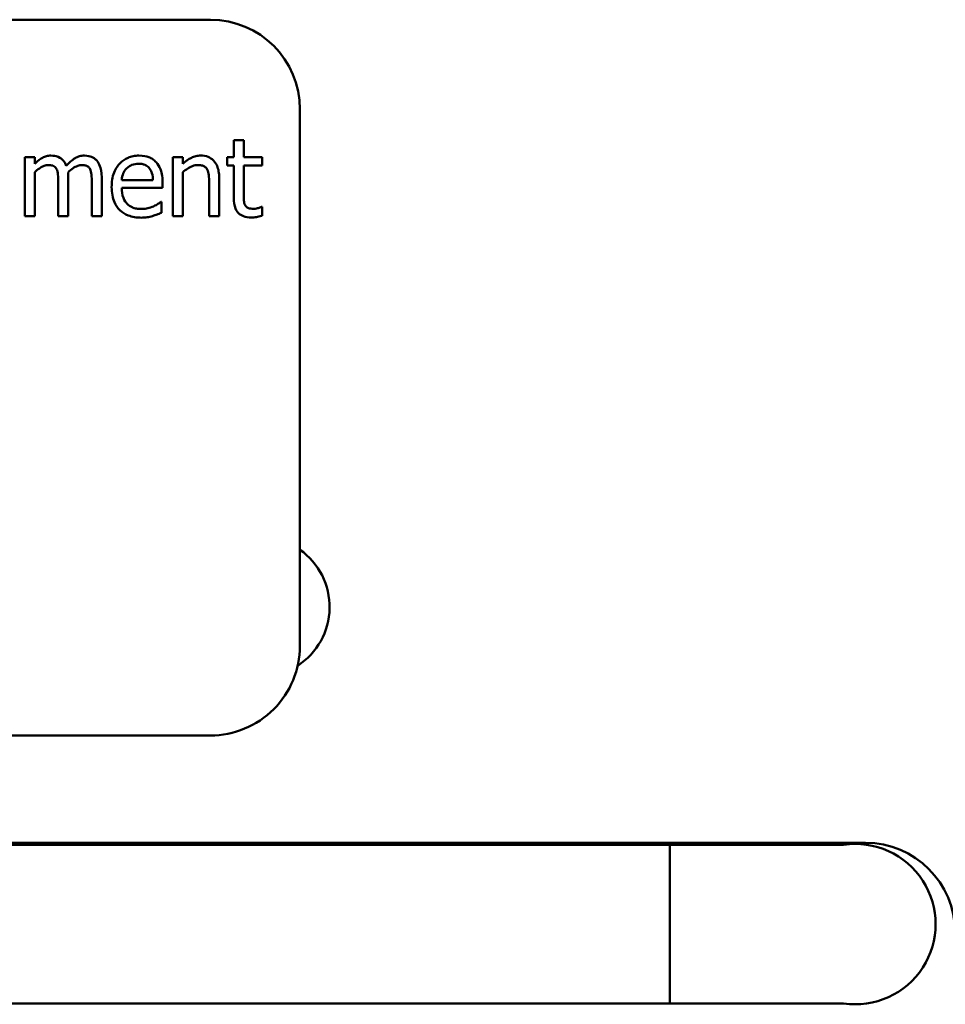
# Model space of a CAD drawing. Units: inches. Extents: x 1 to 43, y 0.5 to 33.5.
# Drawn here: x 27.9 to 28.2, y 22.9 to 23.2 of the extents above; entities that cross this region are included whole.
import ezdxf

# ---------------------------------------------------------------- set-up
doc = ezdxf.new("R2010")
doc.units = ezdxf.units.IN
doc.header["$LTSCALE"] = 2
doc.header["$MEASUREMENT"] = 0
doc.layers.add('Visible (ANSI)', color=7, linetype='Continuous', lineweight=50)

msp = doc.modelspace()

# ---------------------------------------------------------------- linework, layer by layer
at = {"layer": 'Visible (ANSI)'}
for p, q in [((27.98870668880909, 23.21096497741303), (27.5512066888091, 23.21096497741548)), ((28.01995668880787, 22.99221497741286), (28.01995668880892, 23.17971497741286)), ((28.00035350898115, 23.16884656250761), (27.99687700990306, 23.16884656250763)), ((27.99687700990306, 23.16884656250763), (27.99687700990303, 23.16291868587448)), ((28.00035350898113, 23.16291868587446), (28.00035350898115, 23.16884656250761)), ((27.92739159884236, 23.16291868587487), (27.92391509976428, 23.16291868587489)), ((27.92391509976428, 23.16291868587489), (27.92391509976416, 23.1422825439114)), ((27.92739159884234, 23.16064559032382), (27.92739159884236, 23.16291868587487)), ((27.97557231042452, 23.16291868587461), (27.97557231042441, 23.1422825439111)), ((27.9790488095026, 23.16291868587458), (27.97557231042452, 23.16291868587461)), ((27.97904880950259, 23.16062330507303), (27.9790488095026, 23.16291868587458)), ((27.99687700990303, 23.16291868587448), (27.99453705860047, 23.1629186858745)), ((27.99453705860047, 23.1629186858745), (27.99453705860046, 23.16004388855993)), ((28.00674937587477, 23.16291868587443), (28.00035350898113, 23.16291868587446)), ((28.00674937587475, 23.16004388855986), (28.00674937587477, 23.16291868587443)), ((27.99453705860046, 23.16004388855993), (27.99687700990301, 23.16004388855992)), ((27.99687700990301, 23.16004388855992), (27.99687700990295, 23.14861155505314)), ((28.00035350898104, 23.15021609308916), (28.0003535089811, 23.1600438885599)), ((28.0003535089811, 23.1600438885599), (28.00674937587475, 23.16004388855986)), ((27.92739159884224, 23.14228254391137), (27.92739159884233, 23.15770393725775)), ((27.93909135535502, 23.14228254391131), (27.9390913553551, 23.15587654671664)), ((27.9507911118678, 23.14228254391125), (27.95079111186788, 23.15587654671658)), ((27.97904880950249, 23.14228254391109), (27.97904880950257, 23.15770393725746)), ((27.99177368753829, 23.14228254391101), (27.99177368753837, 23.15567597946184)), ((27.93561485627702, 23.15422743817962), (27.93561485627694, 23.14228254391133)), ((27.94731461278978, 23.15422743817955), (27.94731461278972, 23.14228254391126)), ((27.96866388276931, 23.15489599569445), (27.95776639527454, 23.15489599569451)), ((27.95776639527453, 23.15224405088494), (27.97205124084538, 23.15224405088486)), ((27.97205124084538, 23.15224405088486), (27.97205124084539, 23.15413829717741)), ((27.98829718846028, 23.15404915617532), (27.9882971884602, 23.14228254391103)), ((27.97167239158684, 23.14734129577475), (27.97147182433233, 23.14734129577475)), ((27.97167239158682, 23.14355280318966), (27.97167239158684, 23.14734129577475)), ((28.00674937587467, 23.14558076098501), (28.00654880862017, 23.14558076098501)), ((28.00674937587466, 23.14246082591493), (28.00674937587467, 23.14558076098501)), ((27.92391509976416, 23.1422825439114), (27.92739159884224, 23.14228254391137)), ((27.93561485627694, 23.14228254391133), (27.93909135535502, 23.14228254391131)), ((27.94731461278972, 23.14228254391126), (27.9507911118678, 23.14228254391125)), ((27.97557231042441, 23.1422825439111), (27.97904880950249, 23.14228254391109)), ((27.9882971884602, 23.14228254391103), (27.99177368753829, 23.14228254391101)), ((27.5512066888077, 22.96096497741547), (27.9887066888077, 22.96096497741304)), ((27.08489875776741, 22.92345605340403), (28.2173987577674, 22.92345605339771)), ((27.74864875776745, 22.92275126770194), (28.14906541386547, 22.9227512676997)), ((28.14906541386547, 22.9227512676997), (28.20971501449607, 22.92275126769936)), ((28.14906541386516, 22.8673608149851), (28.14906541386547, 22.9227512676997)), ((28.14906541386516, 22.8673608149851), (27.74864875776714, 22.86736081498733)), ((28.20971501449577, 22.86736081498476), (28.14906541386516, 22.8673608149851))]:
    msp.add_line(p, q, dxfattribs=at)
for centre, radius, start, end in [((27.98870668880892, 23.17971497741303), 0.0312499999999998, 0, 89.999999999682), ((28.00582042260535, 23.00583654793455), 0.0245000000000001, 303.0506103001857, 54.7608553648391), ((27.98870668880787, 22.99221497741303), 0.0312499999999998, 269.999999999682, 0), ((28.21383501898835, 22.89505604134204), 0.0279999999999998, 261.5386036455293, 98.46139635381172), ((28.21739875776723, 22.89220605339771), 0.0312499999999998, 0, 89.999999999682)]:
    msp.add_arc(centre, radius, start, end, dxfattribs=at)
for points, knots in [([(27.93302976721899, 23.16349810238786), (27.93250994686581, 23.16349810238786), (27.93199594049334, 23.16343933584843), (27.93099956751087, 23.16318646846273), (27.93053177637929, 23.16299925790582), (27.92952667932957, 23.16243807871974), (27.92860428642212, 23.16185827790357), (27.92739159884234, 23.16064559032382)], [-0.1358397010225612, -0.1358397010225612, -0.1358397010225612, -0.1358397010225612, -0.0935809698424184, -0.0935809698424184, -0.0522731762938628, -0.0522731762938628, 0, 0, 0, 0]), ([(27.9384227978401, 23.15993246230774), (27.93826881821438, 23.16032907649521), (27.93808298549977, 23.16071536846806), (27.93765273513828, 23.16140516233639), (27.93741594697636, 23.16171153659946), (27.93693606943663, 23.16219199375211), (27.93642970854938, 23.16265983854529), (27.93474156284062, 23.16335761210101), (27.93389493332393, 23.16349810238785), (27.93302976721899, 23.16349810238786)], [-0.137370879572981, -0.137370879572981, -0.137370879572981, -0.137370879572981, -0.0946093798155495, -0.0946093798155495, -0.0556708307484397, -0.0556708307484397, -0.0263702628780461, -0.0263702628780461, 0, 0, 0, 0]), ([(27.94472952373177, 23.16349810238779), (27.9441604552943, 23.16349810238779), (27.94360065136576, 23.16342555219705), (27.94250347790501, 23.1631191002994), (27.94198604707553, 23.16289046510054), (27.94033765586914, 23.16189404952057), (27.9393292434678, 23.16094104265403), (27.9384227978401, 23.15993246230774)], [-0.0760541046949813, -0.0760541046949813, -0.0760541046949813, -0.0760541046949813, -0.0587089234652189, -0.0587089234652189, -0.0413324757962253, -0.0413324757962253, 0, 0, 0, 0]), ([(27.94905286232888, 23.16173756759822), (27.94879333837673, 23.16204034554239), (27.94850306151065, 23.16231137329059), (27.94786182514205, 23.16276778270589), (27.9475218774666, 23.16294867552984), (27.94673468362904, 23.16324588136648), (27.94595015763461, 23.16349810238778), (27.94472952373177, 23.16349810238779)], [-0.1018276930784508, -0.1018276930784508, -0.1018276930784508, -0.1018276930784508, -0.069085270001291, -0.069085270001291, -0.0372049213581607, -0.0372049213581607, 0, 0, 0, 0]), ([(27.96378341290973, 23.16349810238768), (27.96311248607098, 23.16349810238769), (27.9624427210012, 23.16344245662014), (27.96116366432524, 23.16319849854191), (27.96056091667555, 23.16301973880383), (27.95892717540124, 23.1623248094338), (27.95800770897446, 23.16167857795451), (27.95655637155493, 23.16019047998924), (27.95574009627624, 23.15917297709941), (27.95448334240121, 23.15599973391814), (27.95424532569545, 23.15423513586679), (27.95424532569545, 23.15248918864047)], [-0.2368121034797439, -0.2368121034797439, -0.2368121034797439, -0.2368121034797439, -0.200375127549614, -0.200375127549614, -0.1660996586037855, -0.1660996586037855, -0.1039613439264644, -0.1039613439264644, -0.0532164714583399, -0.0532164714583399, 0, 0, 0, 0]), ([(27.96975586004387, 23.1612027215861), (27.96939829747785, 23.16158947293301), (27.96900288698604, 23.16193306241098), (27.96813326241327, 23.16252034134326), (27.96767112293072, 23.16275705784709), (27.96642605006039, 23.16322513035473), (27.96534490741662, 23.16349810238767), (27.96378341290973, 23.16349810238768)], [-0.109442673683691, -0.109442673683691, -0.109442673683691, -0.109442673683691, -0.0783983261426284, -0.0783983261426284, -0.0475943525699111, -0.0475943525699111, 0, 0, 0, 0]), ([(27.98531096489325, 23.16349810238756), (27.98475541120243, 23.16349810238757), (27.98420606546864, 23.16343875760092), (27.98312624909549, 23.16319043745936), (27.98260933963383, 23.16300532867935), (27.98155247255992, 23.16248863810988), (27.9804897459177, 23.16192014784661), (27.97904880950259, 23.16062330507303)], [-0.1640131767997503, -0.1640131767997503, -0.1640131767997503, -0.1640131767997503, -0.1114033352405861, -0.1114033352405861, -0.0590879696199385, -0.0590879696199385, 0, 0, 0, 0]), ([(27.99177368753837, 23.15567597946184), (27.99177368753837, 23.15644772936788), (27.99172090437457, 23.15723250340249), (27.99147123293348, 23.15865139967592), (27.99129257840784, 23.15930312187616), (27.99079544467, 23.16045426137275), (27.99040962819764, 23.16116747817744), (27.98922111023811, 23.16235299443545), (27.98861855797903, 23.16275209955978), (27.98710269225258, 23.16336610715479), (27.98620875518563, 23.16349810238756), (27.98531096489325, 23.16349810238756)], [-0.1491538007191001, -0.1491538007191001, -0.1491538007191001, -0.1491538007191001, -0.1113005530143591, -0.1113005530143591, -0.0785129047266107, -0.0785129047266107, -0.049832029063584, -0.049832029063584, -0.0273646481116444, -0.0273646481116444, 0, 0, 0, 0]), ([(27.92739159884233, 23.15770393725775), (27.92790299029318, 23.15818582535566), (27.9284486401646, 23.15863229877914), (27.92992418846658, 23.15963307282227), (27.93053305383131, 23.15986568707937), (27.93117248793845, 23.16009884142752), (27.93165027188961, 23.16019988531378), (27.93213835719895, 23.16019988531378)], [-0.0245690367245146, -0.0245690367245146, -0.0245690367245146, -0.0245690367245146, -0.0207490512918541, -0.0207490512918541, -0.0148768402287442, -0.0148768402287442, 0, 0, 0, 0]), ([(27.93213835719895, 23.16019988531378), (27.93268293348534, 23.16019988531378), (27.93322460684935, 23.16014330653294), (27.93386589542546, 23.1599154292501), (27.93416451682527, 23.1597879612137), (27.93470366053388, 23.15930952727592), (27.93489243188761, 23.15904629777634), (27.93503543976401, 23.15875134403123)], [-0.0521104623026286, -0.0521104623026286, -0.0521104623026286, -0.0521104623026286, -0.0219691175485342, -0.0219691175485342, -0.0099911638180356, -0.0099911638180356, 0, 0, 0, 0]), ([(27.93902449960361, 23.15763708150618), (27.93956014026579, 23.15815425180069), (27.94014261825162, 23.15864889418467), (27.94118393876849, 23.1593541872561), (27.94176599230087, 23.15970283612488), (27.94287628882646, 23.16009863263695), (27.9433534592989, 23.16019988531372), (27.94383811371174, 23.16019988531371)], [-0.0666873769319212, -0.0666873769319212, -0.0666873769319212, -0.0666873769319212, -0.0359382015526218, -0.0359382015526218, -0.0147722665031915, -0.0147722665031915, 0, 0, 0, 0]), ([(27.94383811371174, 23.16019988531371), (27.94438268999813, 23.16019988531371), (27.94492436336214, 23.16014330653288), (27.94556565193824, 23.15991542925003), (27.94586427333805, 23.15978796121364), (27.94640341704666, 23.15930952727586), (27.94659218840039, 23.15904629777627), (27.94673519627679, 23.15875134403116)], [-0.0521104623027929, -0.0521104623027929, -0.0521104623027929, -0.0521104623027929, -0.0219691175485483, -0.0219691175485483, -0.0099911638180346, -0.0099911638180346, 0, 0, 0, 0]), ([(27.95079111186788, 23.15587654671658), (27.95079111186789, 23.1578923915022), (27.95048049914356, 23.15906535732187), (27.94990008639865, 23.16054540993259), (27.94953854045319, 23.16118625729494), (27.94905286232888, 23.16173756759822)], [-0.0484666406862963, -0.0484666406862963, -0.0484666406862963, -0.0484666406862963, -0.0223945313639304, -0.0223945313639304, 0, 0, 0, 0]), ([(27.95776639527454, 23.15489599569451), (27.95785582811324, 23.15595130319101), (27.9580697855038, 23.1566854030832), (27.9585542368032, 23.15788307435115), (27.95895559543581, 23.15848546079593), (27.95946007431261, 23.1590187670371)], [-0.0393775911890539, -0.0393775911890539, -0.0393775911890539, -0.0393775911890539, -0.0223756103525856, -0.0223756103525856, 0, 0, 0, 0]), ([(27.95946007431261, 23.1590187670371), (27.96019892912054, 23.15975762184502), (27.9608750525803, 23.16008501489266), (27.96198430328399, 23.16054660755491), (27.96280110310273, 23.16064559032362), (27.96358284565522, 23.16064559032362)], [-0.0365581200634662, -0.0365581200634662, -0.0365581200634662, -0.0365581200634662, -0.0238275129996922, -0.0238275129996922, 0, 0, 0, 0]), ([(27.96358284565522, 23.16064559032362), (27.96409995306363, 23.16064559032361), (27.96463198964377, 23.16060364380787), (27.9654432457966, 23.16042051110002), (27.96588260455491, 23.16029257325334), (27.96679326459635, 23.15977120833442), (27.96717152829441, 23.15944450661881), (27.9674827644928, 23.15904105228756)], [-0.0590802333375837, -0.0590802333375837, -0.0590802333375837, -0.0590802333375837, -0.0319840187216548, -0.0319840187216548, -0.0155311487848653, -0.0155311487848653, 0, 0, 0, 0]), ([(27.9674827644928, 23.15904105228756), (27.96767538468493, 23.15880220324931), (27.96783725301905, 23.15854178714388), (27.9681489506351, 23.15791018934293), (27.96825968847532, 23.15757248143584), (27.96854834076702, 23.15655109640363), (27.96863840986618, 23.15569839214294), (27.96866388276931, 23.15489599569445)], [-0.038327857978832, -0.038327857978832, -0.038327857978832, -0.038327857978832, -0.0322905868497823, -0.0322905868497823, -0.0244693646797438, -0.0244693646797438, 0, 0, 0, 0]), ([(27.97205124084539, 23.15413829717741), (27.9720512408454, 23.15648528372697), (27.97165255207944, 23.15788666199983), (27.97091289176712, 23.15969261649462), (27.97041558027498, 23.1605034181411), (27.96975586004387, 23.1612027215861)], [-0.0594862131175452, -0.0594862131175452, -0.0594862131175452, -0.0594862131175452, -0.0293029351158291, -0.0293029351158291, 0, 0, 0, 0]), ([(27.97904880950257, 23.15770393725746), (27.98018599752603, 23.15866765592139), (27.9814014387349, 23.1594336701464), (27.98309190759722, 23.16006424548306), (27.98373598696545, 23.16019988531349), (27.98439726962272, 23.16019988531349)], [-0.0549997213608033, -0.0549997213608033, -0.0549997213608033, -0.0549997213608033, -0.0201558953932915, -0.0201558953932915, 0, 0, 0, 0]), ([(27.98439726962272, 23.16019988531349), (27.98492468011733, 23.16019988531349), (27.98549672164598, 23.16015257735445), (27.98622999208523, 23.15992707257409), (27.98658201119043, 23.15979315197282), (27.98722242528189, 23.15927632952146), (27.98745105275652, 23.15898932074509), (27.98762863094528, 23.15866220302893)], [-0.0555750089874602, -0.0555750089874602, -0.0555750089874602, -0.0555750089874602, -0.0250824118581347, -0.0250824118581347, -0.0113449497142302, -0.0113449497142302, 0, 0, 0, 0]), ([(27.93503543976401, 23.15875134403123), (27.93528827183568, 23.15827728389685), (27.93543397103796, 23.15762534331749), (27.93558392232397, 23.15599087429983), (27.93561485627702, 23.15510848881421), (27.935614856277, 23.15422743817962)], [-0.0500278330063174, -0.0500278330063174, -0.0500278330063174, -0.0500278330063174, -0.0268544233423414, -0.0268544233423414, 0, 0, 0, 0]), ([(27.93909135535509, 23.15587654671664), (27.9390913553551, 23.1562056859051), (27.93908596203453, 23.15656113298087), (27.93906381170514, 23.15699306440412), (27.93904705033804, 23.15732137122406), (27.93902449960361, 23.15763708150618)], [-0.0406382857450386, -0.0406382857450386, -0.0406382857450386, -0.0406382857450386, -0.0096473662526021, -0.0096473662526021, 0, 0, 0, 0]), ([(27.94673519627679, 23.15875134403116), (27.94698802834846, 23.15827728389678), (27.94713372755074, 23.15762534331743), (27.94728367883676, 23.15599087429976), (27.94731461278979, 23.15510848881414), (27.94731461278978, 23.15422743817955)], [-0.0500278330063188, -0.0500278330063188, -0.0500278330063188, -0.0500278330063188, -0.0268544233423414, -0.0268544233423414, 0, 0, 0, 0]), ([(27.98762863094528, 23.15866220302893), (27.98792992863762, 23.1581098239263), (27.98808620969122, 23.15740938425713), (27.98825946433829, 23.15582121665895), (27.98829718846028, 23.15493426069137), (27.98829718846028, 23.15404915617532)], [-0.048694540190556, -0.048694540190556, -0.048694540190556, -0.048694540190556, -0.0269779856492419, -0.0269779856492419, 0, 0, 0, 0]), ([(27.95424532569545, 23.15248918864047), (27.95424532569545, 23.15153053914264), (27.95431665493599, 23.15056262125231), (27.95464638506792, 23.14878008809277), (27.95488406153694, 23.14795693088514), (27.95568298949259, 23.1461428521149), (27.95630465993121, 23.14522592830116), (27.95794447426052, 23.14363329252522), (27.95890851135486, 23.14302836007398), (27.96145477156831, 23.14202586968391), (27.96305368462966, 23.14181455365066), (27.96463025242863, 23.14181455365066)], [-0.1728435602028036, -0.1728435602028036, -0.1728435602028036, -0.1728435602028036, -0.1436640142927988, -0.1436640142927988, -0.1176772547659894, -0.1176772547659894, -0.083347160389938, -0.083347160389938, -0.0480537865127944, -0.0480537865127944, 0, 0, 0, 0]), ([(27.96458568192765, 23.14484534771873), (27.96402115630128, 23.14484534771873), (27.96345393004008, 23.14488957112558), (27.96239474916542, 23.14509016650581), (27.96190261732594, 23.14523562259017), (27.96072750432305, 23.14575291253627), (27.96010832208701, 23.14618577540471), (27.95921686896317, 23.14712394179947), (27.95871231706783, 23.14775574317854), (27.95791137530328, 23.14985901791781), (27.95776639527452, 23.15106992250434), (27.95776639527453, 23.15224405088494)], [-0.1840644858586655, -0.1840644858586655, -0.1840644858586655, -0.1840644858586655, -0.1487722354366459, -0.1487722354366459, -0.1166797172807657, -0.1166797172807657, -0.0685191744760613, -0.0685191744760613, -0.035787433040668, -0.035787433040668, 0, 0, 0, 0]), ([(27.99687700990295, 23.14861155505314), (27.99687700990295, 23.14733380692536), (27.99703575261978, 23.1460788048929), (27.99783195179026, 23.14418027685338), (27.9982620613665, 23.14369945063931), (27.99902597452633, 23.14295300097656), (27.99959189094254, 23.14259306363106), (28.00107092333911, 23.14200595104894), (28.00198668734733, 23.14188140940195), (28.00289402753806, 23.14188140940194)], [-0.0750597387626079, -0.0750597387626079, -0.0750597387626079, -0.0750597387626079, -0.060189670437942, -0.060189670437942, -0.0484724351642384, -0.0484724351642384, -0.0276557290133596, -0.0276557290133596, 0, 0, 0, 0]), ([(28.00084378449204, 23.14620474799906), (28.00071761331772, 23.1464496685139), (28.00061821048702, 23.14670500234345), (28.00047183892309, 23.14724169807789), (28.00042741669813, 23.14751794671082), (28.00035698166468, 23.14860264622592), (28.00035350898104, 23.14940989593901), (28.00035350898104, 23.15021609308916)], [-0.0415287355622308, -0.0415287355622308, -0.0415287355622308, -0.0415287355622308, -0.0331312711386971, -0.0331312711386971, -0.0245728891363916, -0.0245728891363916, 0, 0, 0, 0]), ([(27.96881987952276, 23.14575904298923), (27.96818276454772, 23.14547234125047), (27.96750568376753, 23.14525968553164), (27.96644509901702, 23.14501328705426), (27.96564806543319, 23.14484534771872), (27.96458568192765, 23.14484534771873)], [-0.090317471012821, -0.090317471012821, -0.090317471012821, -0.090317471012821, -0.0323814492490718, -0.0323814492490718, 0, 0, 0, 0]), ([(27.97147182433233, 23.14734129577475), (27.97114785645143, 23.14706848071716), (27.97076379675813, 23.14681298567167), (27.97004615965339, 23.14637992879813), (27.96955651220916, 23.14610982045893), (27.96881987952276, 23.14575904298923)], [-0.0501341359077741, -0.0501341359077741, -0.0501341359077741, -0.0501341359077741, -0.0248682535267721, -0.0248682535267721, 0, 0, 0, 0]), ([(28.00376315230759, 23.14491220347001), (28.00314188287174, 23.14491220347001), (28.00251582780383, 23.14497636002446), (28.0016728120951, 23.14530126725502), (28.00145262084904, 23.14546077932249), (28.00111199880284, 23.14576251131394), (28.00095783549204, 23.14596849949904), (28.00084378449204, 23.14620474799906)], [-0.0228606070978431, -0.0228606070978431, -0.0228606070978431, -0.0228606070978431, -0.0138697517395658, -0.0138697517395658, -0.0079960481884472, -0.0079960481884472, 0, 0, 0, 0]), ([(28.00654880862017, 23.14558076098501), (28.00625346436799, 23.14545154787469), (28.00578701077656, 23.14529349129885), (28.00508868259171, 23.1450672723094), (28.00460067326305, 23.14491220347001), (28.00376315230759, 23.14491220347001)], [-0.0570570960323222, -0.0570570960323222, -0.0570570960323222, -0.0570570960323222, -0.0255276387222914, -0.0255276387222914, 0, 0, 0, 0]), ([(27.96463025242863, 23.14181455365066), (27.96528876122784, 23.14181455365065), (27.96605041037167, 23.14184480217626), (27.9673194540036, 23.14206774227375), (27.96792865193965, 23.14222019791375), (27.96853017126623, 23.14239397016365)], [-0.0392727913472279, -0.0392727913472279, -0.0392727913472279, -0.0392727913472279, -0.0190840412284663, -0.0190840412284663, 0, 0, 0, 0]), ([(27.96853017126623, 23.14239397016365), (27.96906947952976, 23.14254565061276), (27.96963611589942, 23.14274783170777), (27.97041601542201, 23.14305218274097), (27.97108427606174, 23.14331320056833), (27.97167239158682, 23.14355280318966)], [-0.0582810279870308, -0.0582810279870308, -0.0582810279870308, -0.0582810279870308, -0.0193563428260287, -0.0193563428260287, 0, 0, 0, 0]), ([(28.00289402753806, 23.14188140940194), (28.0035173969245, 23.14188140940194), (28.0041502308701, 23.14194162162277), (28.00519641068332, 23.14210436070482), (28.00588646748885, 23.14222548726426), (28.00674937587465, 23.14246082591493)], [-0.0662628961455642, -0.0662628961455642, -0.0662628961455642, -0.0662628961455642, -0.0272620583611538, -0.0272620583611538, 0, 0, 0, 0])]:
    msp.add_open_spline(points, degree=3, knots=knots, dxfattribs=at)

doc.saveas('drawing.dxf')
